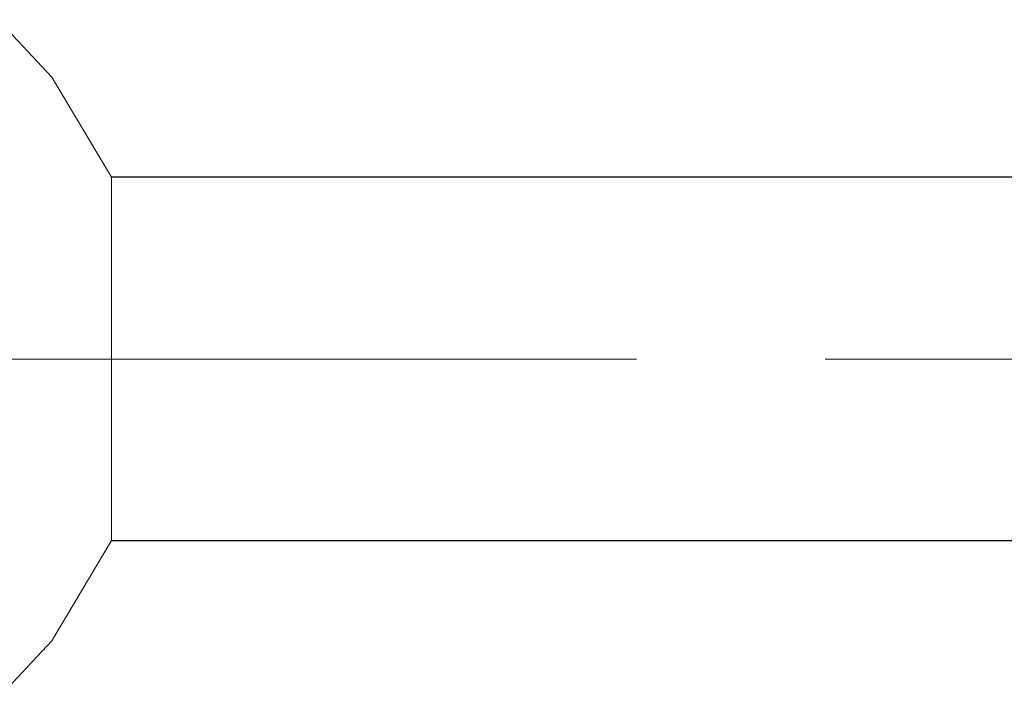
# Model space of a CAD drawing. Units: inches. Extents: x 0 to 250, y -250 to 0.
# Drawn here: x 80 to 87, y -175 to -171 of the extents above; entities that cross this region are included whole.
import ezdxf

# ---------------------------------------------------------------- set-up
doc = ezdxf.new("R2010")
doc.units = ezdxf.units.IN
doc.header["$MEASUREMENT"] = 0
doc.linetypes.add('AI-Linetype-7', pattern=[9.414319, 5.883949, -1.17679, 1.17679, -1.17679])
doc.layers.add('Layer 1', color=7, linetype='Continuous')

# ---------------------------------------------------------------- blocks, each defined once
blk = doc.blocks.new('block 9')
at = {"layer": 'Layer 1', "color": 7, "linetype": 'AI-Linetype-7', "lineweight": 18}
blk.add_lwpolyline([(131.3304, -172.8277), (54.7029, -172.8277)], dxfattribs=at)
blk = doc.blocks.new('block 260')
at = {"layer": 'Layer 1', "color": 7, "lineweight": 25}
blk.add_lwpolyline([(98.1107, -171.6941), (80.9868, -171.6941)], dxfattribs=at)
blk = doc.blocks.new('block 265')
at = {"layer": 'Layer 1', "color": 7, "lineweight": 25}
blk.add_lwpolyline([(80.9868, -173.9596), (98.2704, -173.9596)], dxfattribs=at)
blk = doc.blocks.new('block 517')
at = {"layer": 'Layer 1', "color": 7, "lineweight": 18}
blk.add_lwpolyline([(80.9868, -173.9596), (80.9868, -171.6941)], dxfattribs=at)
blk = doc.blocks.new('block 911')
at = {"layer": 'Layer 1', "color": 7, "lineweight": 18}
blk.add_lwpolyline([(80.9868, -171.6941), (80.6146, -171.0698), (80.2781, -170.7114)], dxfattribs=at)
blk = doc.blocks.new('block 912')
at = {"layer": 'Layer 1', "color": 7, "lineweight": 18}
blk.add_lwpolyline([(80.2781, -174.9439), (80.6146, -174.5855), (80.9868, -173.9596)], dxfattribs=at)

msp = doc.modelspace()

# ---------------------------------------------------------------- block references
at = {"layer": 'Layer 1'}
for name in ['block 911', 'block 260', 'block 517', 'block 9', 'block 912', 'block 265']:
    msp.add_blockref(name, (0, 0), dxfattribs=at)

doc.saveas('drawing.dxf')
